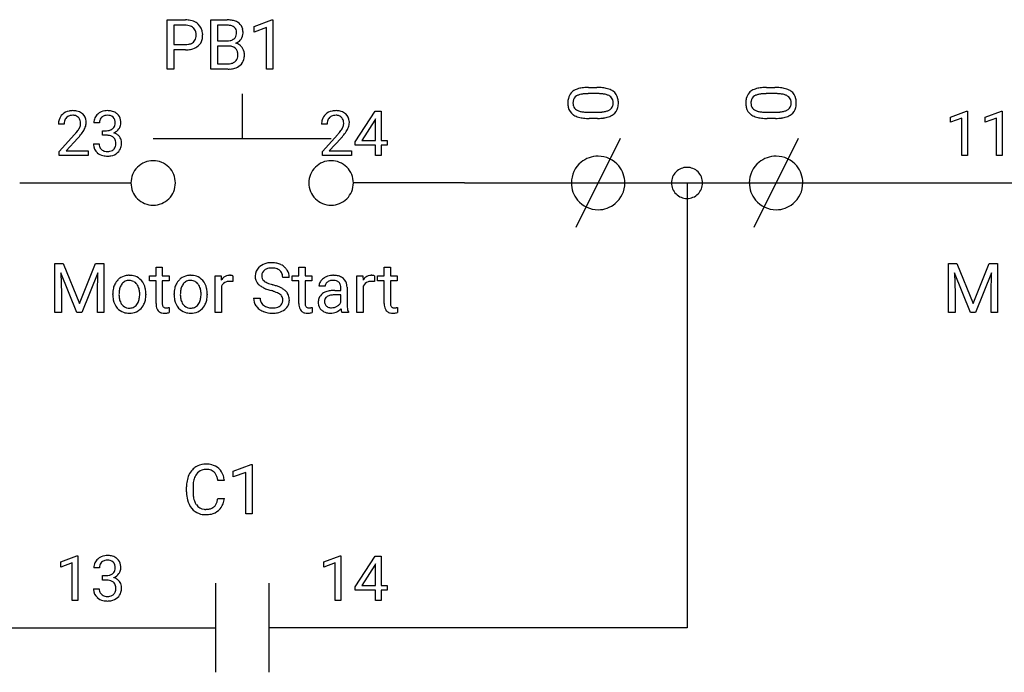
# Model space of a CAD drawing. Extents: x 8 to 133, y -6 to 40.
# Drawn here: x 41 to 70, y 12 to 32 of the extents above; entities that cross this region are included whole.
import ezdxf

# ---------------------------------------------------------------- set-up
doc = ezdxf.new("R2010")
doc.units = 0
for name, color, linetype in [('DEFAULT_255_1_388', 255, 'CONTINUOUS'), ('DEFAULT_255_1_542', 255, 'CONTINUOUS'), ('DEFAULT_255_2_778', 255, 'CONTINUOUS')]:
    doc.layers.add(name, color=color, linetype=linetype)

msp = doc.modelspace()

# ---------------------------------------------------------------- linework, layer by layer
at = {"layer": 'DEFAULT_255_1_388'}
for p, q in [((51.122, 28.048), (51.711, 28.96)), ((51.701, 28.695), (51.312, 28.086)), ((51.721, 28.731), (51.701, 28.695)), ((51.711, 28.96), (51.889, 28.96)), ((51.721, 28.086), (51.721, 28.731)), ((51.889, 28.96), (51.889, 28.086)), ((68.816, 28.786), (69.295, 28.966)), ((68.816, 28.635), (68.816, 28.786)), ((69.153, 28.758), (68.816, 28.635)), ((69.153, 27.644), (69.153, 28.758)), ((69.295, 28.966), (69.321, 28.966)), ((69.321, 28.966), (69.321, 27.644)), ((69.855, 28.786), (70.334, 28.966)), ((69.855, 28.635), (69.855, 28.786)), ((70.192, 28.758), (69.855, 28.635)), ((70.192, 27.644), (70.192, 28.758)), ((70.334, 28.966), (70.36, 28.966)), ((70.36, 28.966), (70.36, 27.644)), ((42.463, 28.572), (42.295, 28.572)), ((43.514, 28.615), (43.347, 28.615)), ((50.286, 28.572), (50.119, 28.572)), ((42.321, 27.764), (42.776, 28.27)), ((42.875, 28.163), (42.522, 27.781)), ((43.603, 28.247), (43.603, 28.383)), ((43.603, 28.383), (43.728, 28.383)), ((43.728, 28.247), (43.603, 28.247)), ((50.144, 27.764), (50.6, 28.27)), ((50.698, 28.163), (50.346, 27.781)), ((43.335, 27.991), (43.503, 27.991)), ((51.122, 27.95), (51.122, 28.048)), ((51.721, 27.95), (51.122, 27.95)), ((51.312, 28.086), (51.721, 28.086)), ((51.721, 27.644), (51.721, 27.95)), ((51.889, 28.086), (52.072, 28.086)), ((52.072, 27.95), (51.889, 27.95)), ((51.889, 27.95), (51.889, 27.644)), ((52.072, 28.086), (52.072, 27.95)), ((42.321, 27.644), (42.321, 27.764)), ((43.183, 27.644), (42.321, 27.644)), ((42.522, 27.781), (43.183, 27.781)), ((43.183, 27.781), (43.183, 27.644)), ((50.144, 27.644), (50.144, 27.764)), ((51.006, 27.644), (50.144, 27.644)), ((50.346, 27.781), (51.006, 27.781)), ((51.006, 27.781), (51.006, 27.644)), ((51.889, 27.644), (51.721, 27.644)), ((69.321, 27.644), (69.153, 27.644)), ((70.36, 27.644), (70.192, 27.644)), ((42.365, 15.557), (42.844, 15.737)), ((42.365, 15.405), (42.365, 15.557)), ((42.702, 15.529), (42.365, 15.405)), ((42.702, 14.415), (42.702, 15.529)), ((42.844, 15.737), (42.87, 15.737)), ((42.87, 15.737), (42.87, 14.415)), ((50.189, 15.557), (50.667, 15.737)), ((50.189, 15.405), (50.189, 15.557)), ((50.526, 15.529), (50.189, 15.405)), ((50.526, 14.415), (50.526, 15.529)), ((50.667, 15.737), (50.694, 15.737)), ((50.694, 15.737), (50.694, 14.415)), ((51.122, 14.819), (51.711, 15.731)), ((51.711, 15.731), (51.889, 15.731)), ((51.889, 15.731), (51.889, 14.857)), ((43.514, 15.386), (43.347, 15.386)), ((51.701, 15.466), (51.312, 14.857)), ((51.721, 15.502), (51.701, 15.466)), ((51.721, 14.857), (51.721, 15.502)), ((43.603, 15.018), (43.603, 15.154)), ((43.603, 15.154), (43.728, 15.154)), ((43.728, 15.018), (43.603, 15.018)), ((43.335, 14.762), (43.503, 14.762)), ((51.122, 14.721), (51.122, 14.819)), ((51.721, 14.721), (51.122, 14.721)), ((51.312, 14.857), (51.721, 14.857)), ((51.721, 14.415), (51.721, 14.721)), ((51.889, 14.857), (52.072, 14.857)), ((52.072, 14.721), (51.889, 14.721)), ((51.889, 14.721), (51.889, 14.415)), ((52.072, 14.857), (52.072, 14.721)), ((42.87, 14.415), (42.702, 14.415)), ((50.694, 14.415), (50.526, 14.415)), ((51.889, 14.415), (51.721, 14.415))]:
    msp.add_line(p, q, dxfattribs=at)
for centre, radius, start, end in [((42.753, 28.577), 0.458, 163.2878, 180.5582), ((42.663, 28.601), 0.364, 133.4541, 162.9471), ((42.683, 28.58), 0.394, 100.787, 133.4382), ((42.7, 28.608), 0.234, 136.1757, 166.3673), ((42.687, 28.619), 0.216, 129.7286, 135.7539), ((42.695, 28.605), 0.233, 102.1738, 129.2061), ((42.722, 28.406), 0.572, 89.6607, 101.3702), ((42.723, 28.489), 0.352, 89.5461, 102.5418), ((42.73, 28.413), 0.565, 78.2173, 90.4129), ((42.726, 28.549), 0.291, 82.1602, 90.1506), ((42.741, 28.632), 0.207, 43.4417, 83.1661), ((42.77, 28.595), 0.378, 55.9269, 78.4888), ((42.733, 28.623), 0.219, 16.1713, 43.5286), ((42.792, 28.634), 0.334, 47.9298, 55.4049), ((42.803, 28.645), 0.318, 4.3348, 48.056), ((43.696, 28.619), 0.349, 155.3484, 180.7484), ((43.691, 28.616), 0.345, 131.5745, 154.4799), ((43.726, 28.58), 0.396, 96.9874, 131.9691), ((43.722, 28.63), 0.206, 133.835, 173.5343), ((43.727, 28.623), 0.215, 103.293, 133.562), ((43.751, 28.44), 0.538, 89.8593, 97.7827), ((43.749, 28.533), 0.307, 89.5322, 103.5319), ((43.756, 28.411), 0.567, 78.3654, 90.4133), ((43.756, 28.502), 0.338, 76.1116, 90.7029), ((43.8, 28.658), 0.177, 13.9578, 77.6714), ((43.796, 28.597), 0.376, 56.623, 78.6387), ((43.648, 28.614), 0.334, 359.1804, 15.0452), ((43.821, 28.64), 0.328, 47.0255, 56.0856), ((43.823, 28.644), 0.323, 10.9208, 46.7779), ((43.669, 28.609), 0.48, 359.6364, 11.6088), ((50.577, 28.577), 0.458, 163.2878, 180.5582), ((50.487, 28.601), 0.364, 133.4541, 162.9471), ((50.507, 28.58), 0.394, 100.787, 133.4382), ((50.524, 28.608), 0.234, 136.1757, 166.3673), ((50.51, 28.619), 0.216, 129.7286, 135.7539), ((50.519, 28.605), 0.233, 102.1738, 129.2061), ((50.546, 28.406), 0.572, 89.6607, 101.3702), ((50.546, 28.489), 0.352, 89.5461, 102.5418), ((50.553, 28.413), 0.565, 78.2173, 90.4129), ((50.55, 28.549), 0.291, 82.1602, 90.1506), ((50.565, 28.632), 0.207, 43.4417, 83.1661), ((50.593, 28.595), 0.378, 55.9269, 78.4888), ((50.556, 28.623), 0.219, 16.1713, 43.5286), ((50.615, 28.634), 0.334, 47.9298, 55.4049), ((50.627, 28.645), 0.318, 4.3348, 48.056), ((42.813, 28.578), 0.351, 165.9091, 178.8685), ((42.911, 28.572), 0.448, 178.4391, 180.0084), ((42.294, 28.809), 0.715, 323.8963, 328.6419), ((42.524, 28.667), 0.444, 328.8295, 331.7891), ((42.637, 28.609), 0.318, 331.4255, 352.9366), ((42.676, 28.608), 0.278, 359.4863, 15.9343), ((42.652, 28.606), 0.302, 353.2258, 0.0166), ((42.423, 28.75), 0.721, 326.9133, 338.3508), ((42.728, 28.632), 0.394, 337.8914, 358.9968), ((42.68, 28.626), 0.442, 359.9252, 5.5972), ((43.803, 28.615), 0.289, 172.5097, 180.1361), ((43.752, 28.641), 0.255, 281.669, 301.2944), ((43.771, 28.606), 0.215, 301.7835, 311.7546), ((43.782, 28.595), 0.2, 311.7325, 354.2803), ((43.82, 28.63), 0.334, 292.9804, 325.2391), ((43.7, 28.609), 0.282, 353.0942, 0.1175), ((43.803, 28.642), 0.355, 325.2332, 332.8747), ((43.876, 28.607), 0.274, 332.355, 359.718), ((50.637, 28.578), 0.351, 165.9091, 178.8685), ((50.735, 28.572), 0.448, 178.4391, 180.0084), ((50.118, 28.809), 0.715, 323.8963, 328.6419), ((50.348, 28.667), 0.444, 328.8295, 331.7891), ((50.46, 28.609), 0.318, 331.4255, 352.9366), ((50.499, 28.608), 0.278, 359.4863, 15.9343), ((50.476, 28.606), 0.302, 353.2258, 0.0166), ((50.246, 28.75), 0.721, 326.9133, 338.3508), ((50.552, 28.632), 0.394, 337.8914, 358.9968), ((50.503, 28.626), 0.442, 359.9252, 5.5972), ((41.259, 29.612), 2.026, 318.5133, 320.7829), ((41.853, 29.128), 1.259, 320.7373, 323.9739), ((41.543, 29.393), 1.813, 317.2588, 319.9046), ((41.974, 29.038), 1.254, 319.6472, 327.096), ((43.725, 28.765), 0.382, 270.492, 281.8953), ((43.723, 27.734), 0.513, 84.0196, 89.3326), ((43.741, 27.887), 0.358, 71.9008, 84.3555), ((43.781, 28.007), 0.232, 49.5091, 72.1833), ((43.801, 28.035), 0.198, 12.9498, 48.7551), ((43.789, 28.69), 0.402, 292.5422, 293.6931), ((43.833, 27.964), 0.372, 57.6433, 72.8626), ((43.873, 28.028), 0.296, 36.7247, 57.4701), ((43.872, 28.03), 0.296, 8.0545, 36.3562), ((49.082, 29.612), 2.026, 318.5133, 320.7829), ((49.677, 29.128), 1.259, 320.7373, 323.9739), ((49.367, 29.393), 1.813, 317.2588, 319.9046), ((49.798, 29.038), 1.254, 319.6472, 327.096), ((43.781, 27.991), 0.445, 179.976, 183.2331), ((43.664, 27.976), 0.328, 181.8183, 229.6455), ((43.761, 27.989), 0.258, 179.4468, 196.2872), ((43.707, 27.974), 0.201, 196.5661, 227.7059), ((43.725, 27.994), 0.229, 227.7653, 257.8763), ((43.803, 27.963), 0.193, 300.3576, 314.5516), ((43.793, 27.97), 0.204, 315.0731, 345.0429), ((43.69, 28), 0.312, 344.5985, 357.9271), ((43.704, 28.01), 0.298, 359.5051, 13.4237), ((43.589, 28.007), 0.414, 357.4755, 0.0225), ((43.832, 27.979), 0.334, 311.6358, 343.7652), ((43.732, 28.007), 0.437, 343.9832, 0.5571), ((43.775, 28.012), 0.395, 359.8317, 8.5873), ((43.71, 28.029), 0.398, 229.4224, 256.8555), ((43.749, 28.185), 0.558, 256.6827, 270.4413), ((43.75, 28.1), 0.338, 257.4584, 270.4267), ((43.755, 28.133), 0.37, 269.5965, 280.8788), ((43.756, 28.189), 0.563, 269.7285, 280.3858), ((43.781, 28.004), 0.239, 280.6347, 299.8594), ((43.789, 28.027), 0.398, 279.783, 311.6256), ((43.696, 15.39), 0.349, 155.3484, 180.7484), ((43.691, 15.387), 0.345, 131.5745, 154.4799), ((43.726, 15.351), 0.396, 96.9874, 131.9691), ((43.722, 15.401), 0.206, 133.835, 173.5343), ((43.727, 15.394), 0.215, 103.293, 133.562), ((43.751, 15.211), 0.538, 89.8593, 97.7827), ((43.749, 15.304), 0.307, 89.5322, 103.5319), ((43.756, 15.182), 0.567, 78.3654, 90.4133), ((43.756, 15.273), 0.338, 76.1116, 90.7029), ((43.8, 15.429), 0.177, 13.9578, 77.6714), ((43.796, 15.368), 0.376, 56.623, 78.6387), ((43.821, 15.411), 0.328, 47.0255, 56.0856), ((43.823, 15.415), 0.323, 10.9208, 46.7779), ((43.803, 15.386), 0.289, 172.5097, 180.1361), ((43.782, 15.365), 0.2, 311.7325, 354.2803), ((43.648, 15.385), 0.334, 359.1804, 15.0452), ((43.7, 15.38), 0.282, 353.0942, 0.1175), ((43.803, 15.413), 0.355, 325.2332, 332.8747), ((43.876, 15.378), 0.274, 332.355, 359.718), ((43.669, 15.38), 0.48, 359.6364, 11.6088), ((43.725, 15.536), 0.382, 270.492, 281.8953), ((43.723, 14.505), 0.513, 84.0196, 89.3326), ((43.741, 14.658), 0.358, 71.9008, 84.3555), ((43.752, 15.412), 0.255, 281.669, 301.2944), ((43.781, 14.778), 0.232, 49.5091, 72.1833), ((43.771, 15.377), 0.215, 301.7835, 311.7546), ((43.801, 14.806), 0.198, 12.9498, 48.7551), ((43.789, 15.461), 0.402, 292.5422, 293.6931), ((43.833, 14.735), 0.372, 57.6433, 72.8626), ((43.82, 15.401), 0.334, 292.9804, 325.2391), ((43.873, 14.799), 0.296, 36.7247, 57.4701), ((43.872, 14.801), 0.296, 8.0545, 36.3562), ((43.781, 14.762), 0.445, 179.976, 183.2331), ((43.664, 14.747), 0.328, 181.8183, 229.6455), ((43.761, 14.76), 0.258, 179.4468, 196.2872), ((43.707, 14.745), 0.201, 196.5661, 227.7059), ((43.793, 14.741), 0.204, 315.0731, 345.0429), ((43.69, 14.771), 0.312, 344.5985, 357.9271), ((43.704, 14.781), 0.298, 359.5051, 13.4237), ((43.589, 14.778), 0.414, 357.4755, 0.0225), ((43.832, 14.75), 0.334, 311.6358, 343.7652), ((43.732, 14.778), 0.437, 343.9832, 0.5571), ((43.775, 14.783), 0.395, 359.8317, 8.5873), ((43.71, 14.8), 0.398, 229.4224, 256.8555), ((43.725, 14.765), 0.229, 227.7653, 257.8763), ((43.749, 14.955), 0.558, 256.6827, 270.4413), ((43.75, 14.871), 0.338, 257.4584, 270.4267), ((43.755, 14.904), 0.37, 269.5965, 280.8788), ((43.756, 14.96), 0.563, 269.7285, 280.3858), ((43.781, 14.775), 0.239, 280.6347, 299.8594), ((43.789, 14.798), 0.398, 279.783, 311.6256), ((43.803, 14.734), 0.193, 300.3576, 314.5516)]:
    msp.add_arc(centre, radius, start, end, dxfattribs=at)
at = {"layer": 'DEFAULT_255_1_542'}
for p, q in [((45.532, 30.214), (45.532, 31.676)), ((45.532, 31.676), (46.071, 31.676)), ((46.829, 30.214), (46.829, 31.676)), ((46.829, 31.676), (47.307, 31.676)), ((48.11, 31.483), (48.643, 31.683)), ((48.643, 31.683), (48.672, 31.683)), ((48.672, 31.683), (48.672, 30.214)), ((45.725, 31.517), (45.725, 30.944)), ((46.082, 31.517), (45.725, 31.517)), ((47.022, 31.517), (47.022, 31.053)), ((47.307, 31.517), (47.022, 31.517)), ((48.11, 31.315), (48.11, 31.483)), ((48.485, 31.452), (48.11, 31.315)), ((48.485, 30.214), (48.485, 31.452)), ((47.022, 31.053), (47.313, 31.053)), ((45.725, 30.944), (46.071, 30.944)), ((46.069, 30.787), (45.725, 30.787)), ((45.725, 30.787), (45.725, 30.214)), ((47.343, 30.898), (47.022, 30.898)), ((47.022, 30.898), (47.022, 30.372)), ((47.344, 30.898), (47.343, 30.898)), ((45.725, 30.214), (45.532, 30.214)), ((47.336, 30.214), (46.829, 30.214)), ((47.022, 30.372), (47.34, 30.372)), ((48.672, 30.214), (48.485, 30.214)), ((58.059, 29.669), (58.3, 29.669)), ((63.351, 29.669), (63.592, 29.669)), ((58.351, 29.484), (58.046, 29.484)), ((63.642, 29.484), (63.338, 29.484)), ((58.032, 28.932), (58.33, 28.932)), ((58.326, 28.747), (58.078, 28.747)), ((63.324, 28.932), (63.621, 28.932)), ((63.617, 28.747), (63.369, 28.747)), ((42.191, 24.437), (42.44, 24.437)), ((42.191, 22.975), (42.191, 24.437)), ((42.44, 24.437), (42.918, 23.244)), ((42.918, 23.244), (43.396, 24.437)), ((43.396, 24.437), (43.646, 24.437)), ((43.646, 24.437), (43.646, 22.975)), ((45.196, 24.325), (45.382, 24.325)), ((45.196, 24.062), (45.196, 24.325)), ((45.382, 24.325), (45.382, 24.062)), ((49.445, 24.325), (49.631, 24.325)), ((49.445, 24.062), (49.445, 24.325)), ((49.631, 24.325), (49.631, 24.062)), ((51.981, 24.325), (52.167, 24.325)), ((51.981, 24.062), (51.981, 24.325)), ((52.167, 24.325), (52.167, 24.062)), ((68.763, 24.437), (69.012, 24.437)), ((68.763, 22.975), (68.763, 24.437)), ((69.012, 24.437), (69.49, 23.244)), ((69.49, 23.244), (69.968, 24.437)), ((69.968, 24.437), (70.218, 24.437)), ((70.218, 24.437), (70.218, 22.975)), ((42.844, 22.975), (42.365, 24.156)), ((42.365, 24.156), (42.384, 23.545)), ((43.471, 24.159), (42.992, 22.975)), ((43.453, 23.545), (43.471, 24.159)), ((44.998, 23.918), (44.998, 24.062)), ((44.998, 24.062), (45.196, 24.062)), ((45.382, 24.062), (45.585, 24.062)), ((45.585, 24.062), (45.585, 23.918)), ((46.954, 22.975), (46.954, 24.062)), ((46.954, 24.062), (47.135, 24.062)), ((47.135, 24.062), (47.138, 23.936)), ((47.479, 24.068), (47.479, 23.895)), ((49.158, 24.014), (48.964, 24.014)), ((49.247, 23.918), (49.247, 24.062)), ((49.247, 24.062), (49.445, 24.062)), ((49.631, 24.062), (49.833, 24.062)), ((49.833, 24.062), (49.833, 23.918)), ((51.169, 22.975), (51.169, 24.062)), ((51.169, 24.062), (51.349, 24.062)), ((51.349, 24.062), (51.352, 23.936)), ((51.694, 24.068), (51.694, 23.895)), ((51.783, 23.918), (51.783, 24.062)), ((51.783, 24.062), (51.981, 24.062)), ((52.167, 24.062), (52.369, 24.062)), ((52.369, 24.062), (52.369, 23.918)), ((69.416, 22.975), (68.937, 24.156)), ((68.937, 24.156), (68.956, 23.545)), ((70.043, 24.159), (69.564, 22.975)), ((70.025, 23.545), (70.043, 24.159)), ((45.196, 23.918), (44.998, 23.918)), ((45.196, 23.244), (45.196, 23.918)), ((45.585, 23.918), (45.382, 23.918)), ((45.382, 23.918), (45.382, 23.244)), ((47.14, 23.746), (47.14, 22.975)), ((49.445, 23.918), (49.247, 23.918)), ((49.445, 23.244), (49.445, 23.918)), ((49.833, 23.918), (49.631, 23.918)), ((49.631, 23.918), (49.631, 23.244)), ((50.228, 23.76), (50.041, 23.76)), ((50.692, 23.634), (50.692, 23.719)), ((50.878, 23.729), (50.878, 23.229)), ((51.354, 23.746), (51.354, 22.975)), ((51.981, 23.918), (51.783, 23.918)), ((51.981, 23.244), (51.981, 23.918)), ((52.369, 23.918), (52.167, 23.918)), ((52.167, 23.918), (52.167, 23.244)), ((42.384, 23.545), (42.384, 22.975)), ((43.453, 22.975), (43.453, 23.545)), ((43.908, 23.515), (43.908, 23.528)), ((44.897, 23.519), (44.897, 23.506)), ((45.732, 23.515), (45.732, 23.528)), ((46.721, 23.519), (46.721, 23.506)), ((50.511, 23.634), (50.692, 23.634)), ((50.692, 23.502), (50.546, 23.502)), ((50.692, 23.279), (50.692, 23.502)), ((68.956, 23.545), (68.956, 22.975)), ((70.025, 22.975), (70.025, 23.545)), ((48.099, 23.399), (48.292, 23.399)), ((42.384, 22.975), (42.191, 22.975)), ((42.992, 22.975), (42.844, 22.975)), ((43.646, 22.975), (43.453, 22.975)), ((45.59, 23.126), (45.59, 22.975)), ((47.14, 22.975), (46.954, 22.975)), ((49.838, 23.126), (49.838, 22.975)), ((50.916, 22.975), (50.721, 22.975)), ((50.916, 22.991), (50.916, 22.975)), ((51.354, 22.975), (51.169, 22.975)), ((52.374, 23.126), (52.374, 22.975)), ((68.956, 22.975), (68.763, 22.975)), ((69.564, 22.975), (69.416, 22.975)), ((70.218, 22.975), (70.025, 22.975)), ((47.492, 18.254), (48.024, 18.454)), ((48.024, 18.454), (48.053, 18.454)), ((48.053, 18.454), (48.053, 16.985)), ((47.492, 18.085), (47.492, 18.254)), ((47.866, 18.223), (47.492, 18.085)), ((47.866, 16.985), (47.866, 18.223)), ((47.228, 17.977), (47.034, 17.977)), ((46.102, 17.648), (46.102, 17.788)), ((46.296, 17.783), (46.296, 17.642)), ((47.034, 17.449), (47.228, 17.449)), ((48.053, 16.985), (47.866, 16.985))]:
    msp.add_line(p, q, dxfattribs=at)
for centre, radius, start, end in [((46.077, 30.919), 0.757, 78.8379, 90.3983), ((46.129, 31.171), 0.5, 58.9633, 79.0811), ((47.312, 30.755), 0.921, 82.1255, 90.2932), ((47.361, 31.095), 0.578, 69.9044, 82.2858), ((47.432, 31.288), 0.372, 51.1839, 70.0182), ((46.071, 30.991), 0.526, 87.8548, 88.8027), ((46.079, 31.098), 0.42, 75.2765, 88.2914), ((46.115, 31.23), 0.282, 46.8626, 75.6679), ((46.134, 31.252), 0.254, 15.7442, 46.6202), ((46.166, 31.241), 0.42, 48.0198, 58.4471), ((46.177, 31.252), 0.405, 3.3375, 48.1766), ((47.308, 30.964), 0.553, 89.8967, 90.0345), ((47.31, 30.922), 0.596, 82.6985, 90.1729), ((47.34, 31.148), 0.367, 71.6862, 82.8458), ((47.387, 31.286), 0.221, 52.8286, 71.9849), ((47.422, 31.335), 0.162, 31.8854, 52.1412), ((47.386, 31.315), 0.203, 10.9182, 31.3229), ((47.266, 31.29), 0.325, 359.5557, 11.2096), ((47.464, 31.334), 0.316, 12.1018, 50.4213), ((47.291, 31.291), 0.494, 359.5253, 12.8212), ((46.152, 31.192), 0.235, 311.7854, 347.286), ((46.056, 31.23), 0.335, 359.4673, 15.5932), ((46.029, 31.224), 0.362, 346.6894, 0.1058), ((45.939, 31.227), 0.451, 359.6263, 0.0005), ((46.209, 31.18), 0.369, 310.8833, 346.5425), ((46.039, 31.224), 0.544, 346.1879, 0.5061), ((46.024, 31.23), 0.56, 359.9478, 4.6828), ((47.316, 31.463), 0.411, 269.6064, 281.4533), ((47.344, 31.332), 0.276, 281.2044, 302.5146), ((47.361, 31.301), 0.241, 303.021, 309.8377), ((47.384, 31.275), 0.207, 309.5229, 356.9509), ((47.301, 31.287), 0.29, 355.4697, 0.0504), ((47.436, 31.322), 0.363, 298.6825, 323.2758), ((47.488, 31.282), 0.297, 323.4908, 0.8817), ((46.071, 31.732), 0.946, 269.8968, 275.0191), ((46.075, 31.473), 0.528, 269.6595, 279.415), ((46.099, 31.456), 0.668, 274.685, 287.0246), ((46.107, 31.286), 0.339, 279.2051, 294.9901), ((46.143, 31.205), 0.251, 295.2887, 311.2911), ((46.17, 31.233), 0.434, 286.6927, 310.2287), ((47.349, 30.446), 0.452, 76.5635, 90.698), ((47.414, 30.678), 0.211, 17.6685, 78.9941), ((47.391, 31.397), 0.451, 293.1996, 299.1398), ((47.475, 30.637), 0.359, 54.001, 74.9169), ((47.284, 30.64), 0.347, 359.0457, 17.2297), ((47.489, 30.661), 0.33, 36.3577, 53.5294), ((47.474, 30.65), 0.35, 4.8189, 36.3091), ((47.399, 30.612), 0.229, 311.9917, 351.7143), ((47.297, 30.633), 0.333, 350.7339, 0.2224), ((47.46, 30.598), 0.36, 311.1786, 344.6887), ((47.336, 30.631), 0.489, 344.748, 0.5374), ((47.376, 30.636), 0.448, 359.9368, 5.5202), ((47.338, 31.085), 0.87, 269.9238, 274.4459), ((47.343, 30.792), 0.42, 269.6056, 281.3739), ((47.36, 30.849), 0.634, 274.1043, 286.407), ((47.372, 30.656), 0.281, 281.1054, 302.5133), ((47.39, 30.623), 0.243, 303.0365, 311.8822), ((47.423, 30.643), 0.419, 286.0417, 310.8442), ((57.874, 29.163), 0.482, 108.2931, 125.677), ((57.983, 28.846), 0.818, 98.0247, 108.5606), ((58.06, 28.325), 1.344, 91.1274, 98.1719), ((58.076, 27.919), 1.751, 90.5431, 91.3861), ((58.307, 28.139), 1.531, 83.8442, 90.2287), ((58.371, 28.718), 0.947, 74.4936, 83.9764), ((58.478, 29.093), 0.558, 59.2803, 74.7472), ((58.546, 29.217), 0.417, 54.9356, 58.6157), ((63.166, 29.163), 0.482, 108.2931, 125.677), ((63.275, 28.846), 0.818, 98.0247, 108.5606), ((63.352, 28.325), 1.344, 91.1274, 98.1719), ((63.368, 27.919), 1.751, 90.5431, 91.3861), ((63.598, 28.139), 1.531, 83.8442, 90.2287), ((63.663, 28.718), 0.947, 74.4936, 83.9764), ((63.769, 29.093), 0.558, 59.2803, 74.7472), ((63.837, 29.217), 0.417, 54.9356, 58.6157), ((58.023, 29.213), 0.58, 167.0438, 180.5083), ((57.817, 29.263), 0.369, 138.2778, 167.4995), ((57.801, 29.272), 0.351, 126.3141, 137.6309), ((57.813, 29.231), 0.217, 120.7408, 172.4657), ((57.856, 29.166), 0.295, 114.287, 121.3943), ((57.918, 29.019), 0.454, 102.0807, 113.8174), ((57.995, 28.675), 0.807, 94.8365, 102.2905), ((58.042, 28.148), 1.335, 89.8093, 94.9406), ((58.332, 28.001), 1.483, 87.5873, 89.2679), ((58.353, 28.405), 1.078, 81.8071, 87.7958), ((58.417, 28.839), 0.64, 73.0501, 81.939), ((58.501, 29.11), 0.355, 58.6635, 73.3326), ((58.576, 29.23), 0.214, 17.7957, 59.0808), ((58.513, 29.213), 0.279, 359.3312, 17.2179), ((58.579, 29.264), 0.36, 10.5802, 54.9173), ((58.37, 29.214), 0.574, 359.5978, 11.6732), ((63.314, 29.213), 0.58, 167.0438, 180.5083), ((63.109, 29.263), 0.369, 138.2778, 167.4995), ((63.093, 29.272), 0.351, 126.3141, 137.6309), ((63.105, 29.231), 0.217, 120.7408, 172.4657), ((63.148, 29.166), 0.295, 114.287, 121.3943), ((63.21, 29.019), 0.454, 102.0807, 113.8174), ((63.287, 28.675), 0.807, 94.8365, 102.2905), ((63.334, 28.148), 1.335, 89.8093, 94.9406), ((63.623, 28.001), 1.483, 87.5873, 89.2679), ((63.644, 28.405), 1.078, 81.8071, 87.7958), ((63.708, 28.839), 0.64, 73.0501, 81.939), ((63.793, 29.11), 0.355, 58.6635, 73.3326), ((63.867, 29.23), 0.214, 17.7957, 59.0808), ((63.805, 29.213), 0.279, 359.3312, 17.2179), ((63.87, 29.264), 0.36, 10.5802, 54.9173), ((63.661, 29.214), 0.574, 359.5978, 11.6732), ((58.018, 29.203), 0.576, 179.5282, 192.582), ((57.806, 29.15), 0.358, 191.6441, 234.5142), ((57.924, 29.209), 0.329, 171.1061, 180.2187), ((57.891, 29.204), 0.297, 179.3805, 195.6765), ((57.808, 29.181), 0.21, 195.798, 239.7388), ((57.888, 29.314), 0.366, 239.421, 253.6284), ((58.46, 29.397), 0.453, 282.7898, 295.251), ((58.519, 29.266), 0.31, 295.8001, 301.2547), ((58.562, 29.201), 0.232, 300.379, 328.401), ((58.556, 29.199), 0.235, 329.6522, 355.9794), ((58.578, 29.154), 0.359, 305.8618, 347.2788), ((58.472, 29.209), 0.32, 355.1319, 0.0608), ((58.385, 29.205), 0.559, 346.6228, 0.5106), ((63.309, 29.203), 0.576, 179.5282, 192.582), ((63.098, 29.15), 0.358, 191.6441, 234.5142), ((63.215, 29.209), 0.329, 171.1061, 180.2187), ((63.183, 29.204), 0.297, 179.3805, 195.6765), ((63.1, 29.181), 0.21, 195.798, 239.7388), ((63.18, 29.314), 0.366, 239.421, 253.6284), ((63.752, 29.397), 0.453, 282.7898, 295.251), ((63.81, 29.266), 0.31, 295.8001, 301.2547), ((63.854, 29.201), 0.232, 300.379, 328.401), ((63.848, 29.199), 0.235, 329.6522, 355.9794), ((63.87, 29.154), 0.359, 305.8618, 347.2788), ((63.764, 29.209), 0.32, 355.1319, 0.0608), ((63.676, 29.205), 0.559, 346.6228, 0.5106), ((57.837, 29.193), 0.411, 234.5897, 238.1162), ((57.903, 29.312), 0.546, 238.7921, 254.5684), ((58.008, 29.676), 0.925, 254.306, 263.9001), ((57.968, 29.576), 0.639, 253.3762, 262.1412), ((58.027, 29.988), 1.056, 262.0259, 268.0704), ((58.072, 30.24), 1.494, 263.7676, 270.2315), ((58.045, 30.368), 1.435, 267.8634, 269.5041), ((58.303, 30.449), 1.703, 270.7461, 271.1493), ((58.334, 30.233), 1.301, 269.7996, 275.2461), ((58.317, 30.087), 1.341, 270.8977, 278.0057), ((58.382, 29.728), 0.793, 275.1414, 283.008), ((58.388, 29.593), 0.841, 277.8817, 288.2347), ((58.493, 29.282), 0.513, 287.9695, 305.2623), ((63.128, 29.193), 0.411, 234.5897, 238.1162), ((63.194, 29.312), 0.546, 238.7921, 254.5684), ((63.299, 29.676), 0.925, 254.306, 263.9001), ((63.259, 29.576), 0.639, 253.3762, 262.1412), ((63.318, 29.988), 1.056, 262.0259, 268.0704), ((63.363, 30.24), 1.494, 263.7676, 270.2315), ((63.336, 30.368), 1.435, 267.8634, 269.5041), ((63.595, 30.449), 1.703, 270.7461, 271.1493), ((63.626, 30.233), 1.301, 269.7996, 275.2461), ((63.608, 30.087), 1.341, 270.8977, 278.0057), ((63.674, 29.728), 0.793, 275.1414, 283.008), ((63.68, 29.593), 0.841, 277.8817, 288.2347), ((63.784, 29.282), 0.513, 287.9695, 305.2623), ((48.494, 24.065), 0.349, 132.4835, 181.0242), ((48.569, 23.995), 0.452, 129.2532, 133.4244), ((48.587, 23.967), 0.484, 101.9878, 128.8742), ((48.637, 23.752), 0.705, 89.5905, 102.317), ((48.646, 23.792), 0.665, 77.236, 90.3249), ((48.671, 23.913), 0.542, 63.838, 77.0807), ((48.706, 23.977), 0.468, 45.9862, 64.1609), ((48.739, 24.015), 0.419, 32.2748, 45.6545), ((44.381, 23.632), 0.447, 121.7044, 134.777), ((44.389, 23.616), 0.465, 93.4003, 121.5398), ((44.401, 23.513), 0.569, 89.9703, 93.9767), ((44.407, 23.561), 0.52, 71.3323, 90.6163), ((44.427, 23.637), 0.442, 41.1814, 70.7072), ((46.205, 23.632), 0.447, 121.7044, 134.777), ((46.213, 23.616), 0.465, 93.4003, 121.5398), ((46.225, 23.513), 0.569, 89.9703, 93.9767), ((46.231, 23.561), 0.52, 71.3323, 90.6163), ((46.251, 23.637), 0.442, 41.1814, 70.7072), ((47.419, 23.765), 0.329, 127.8167, 148.6301), ((47.387, 23.797), 0.284, 91.3332, 126.7874), ((47.397, 23.708), 0.374, 89.9866, 92.4703), ((47.398, 23.742), 0.339, 85.3586, 90.1625), ((47.408, 23.868), 0.214, 78.4032, 85.4586), ((47.427, 23.954), 0.125, 67.7851, 78.573), ((47.44, 23.989), 0.0877, 63.4801, 67.3098), ((48.495, 24.056), 0.351, 179.5062, 199.8695), ((48.629, 24.062), 0.289, 175.1783, 180.0581), ((48.524, 24.06), 0.184, 179.6141, 228.1247), ((48.544, 24.075), 0.204, 127.7288, 176.7105), ((48.574, 24.038), 0.252, 114.0398, 127.9852), ((48.608, 23.957), 0.339, 99.0698, 113.7658), ((48.639, 23.776), 0.522, 89.6697, 99.2312), ((48.642, 23.727), 0.572, 86.2638, 90.0533), ((48.655, 23.878), 0.42, 73.789, 86.6655), ((48.697, 24.015), 0.277, 48.5928, 74.1241), ((48.717, 24.041), 0.244, 14.978, 48.2006), ((48.629, 24.017), 0.335, 359.4696, 14.983), ((48.747, 24.017), 0.411, 359.6507, 32.613), ((50.394, 23.69), 0.372, 120.8282, 142.4135), ((50.446, 23.609), 0.469, 113.9639, 121.1874), ((50.463, 23.567), 0.514, 93.3785, 113.8197), ((50.473, 23.472), 0.61, 89.9743, 93.7494), ((50.477, 23.476), 0.605, 79.1328, 90.3872), ((50.518, 23.679), 0.398, 60.1435, 79.3655), ((50.55, 23.741), 0.329, 48.6193, 59.6468), ((51.634, 23.765), 0.329, 127.8167, 148.6301), ((51.602, 23.797), 0.284, 91.3332, 126.7874), ((51.611, 23.708), 0.374, 89.9866, 92.4703), ((51.612, 23.742), 0.339, 85.3586, 90.1625), ((51.623, 23.868), 0.214, 78.4032, 85.4586), ((51.641, 23.954), 0.125, 67.7851, 78.573), ((51.655, 23.989), 0.0877, 63.4801, 67.3098), ((44.499, 23.557), 0.588, 153.8609, 166.0968), ((44.415, 23.601), 0.493, 135.1317, 154.2536), ((44.469, 23.601), 0.363, 143.0176, 163.2343), ((44.454, 23.608), 0.346, 141.4617, 142.3823), ((44.401, 23.655), 0.276, 115.7998, 142.2899), ((44.397, 23.651), 0.278, 89.1922, 114.7099), ((44.401, 23.577), 0.352, 88.8949, 90.0009), ((44.406, 23.65), 0.279, 63.3366, 89.7195), ((44.401, 23.65), 0.281, 36.5918, 62.2442), ((44.339, 23.598), 0.362, 31.3011, 37.3957), ((44.289, 23.572), 0.418, 10.999, 30.8318), ((44.367, 23.583), 0.523, 12.1972, 41.3445), ((46.323, 23.557), 0.588, 153.8609, 166.0968), ((46.24, 23.601), 0.493, 135.1317, 154.2536), ((46.293, 23.601), 0.363, 143.0176, 163.2343), ((46.278, 23.608), 0.346, 141.4617, 142.3823), ((46.225, 23.655), 0.276, 115.7998, 142.2899), ((46.221, 23.651), 0.278, 89.1922, 114.7099), ((46.225, 23.577), 0.352, 88.8949, 90.0009), ((46.231, 23.65), 0.279, 63.3366, 89.7195), ((46.225, 23.65), 0.281, 36.5918, 62.2442), ((46.163, 23.598), 0.362, 31.3011, 37.3957), ((46.113, 23.572), 0.418, 10.999, 30.8318), ((46.191, 23.583), 0.523, 12.1972, 41.3445), ((47.445, 23.619), 0.331, 155.6595, 157.2541), ((47.358, 23.667), 0.232, 107.1346, 157.6458), ((47.384, 23.574), 0.328, 89.2757, 106.6212), ((47.388, 23.266), 0.635, 86.804, 90.0431), ((47.396, 23.388), 0.514, 80.6752, 86.8936), ((48.486, 24.057), 0.343, 200.6782, 228.1764), ((48.547, 24.117), 0.428, 227.4074, 229.987), ((48.645, 24.242), 0.586, 230.4985, 241.8086), ((48.836, 24.592), 0.985, 241.6338, 249.0066), ((48.579, 24.112), 0.259, 226.579, 230.8786), ((48.638, 24.19), 0.357, 231.4636, 241.9263), ((48.787, 24.465), 0.67, 241.7177, 248.326), ((48.96, 24.894), 1.133, 248.2002, 252.4531), ((49.111, 25.36), 1.622, 252.3394, 254.3467), ((48.168, 21.987), 1.88, 71.0196, 74.4087), ((48.38, 22.599), 1.232, 66.1845, 71.0866), ((48.575, 23.037), 0.753, 59.3535, 66.2693), ((50.279, 23.759), 0.238, 151.6375, 179.6795), ((50.354, 23.722), 0.322, 142.4986, 152.1329), ((50.363, 23.761), 0.135, 141.3332, 180.3476), ((50.411, 23.724), 0.195, 126.1732, 141.5007), ((50.441, 23.686), 0.244, 103.4482, 126.5405), ((50.46, 23.606), 0.326, 89.5856, 103.459), ((50.463, 23.533), 0.399, 85.3349, 90.0858), ((50.474, 23.647), 0.285, 72.6115, 85.7231), ((50.505, 23.742), 0.185, 45.8096, 73.0033), ((50.5, 23.74), 0.189, 14.2187, 45.2025), ((50.429, 23.722), 0.263, 359.5039, 14.3183), ((50.556, 23.749), 0.319, 9.035, 48.4844), ((50.421, 23.72), 0.456, 1.2095, 10.0229), ((51.659, 23.619), 0.331, 155.6595, 157.2541), ((51.573, 23.667), 0.232, 107.1346, 157.6458), ((51.598, 23.574), 0.328, 89.2757, 106.6212), ((51.603, 23.266), 0.635, 86.804, 90.0431), ((51.61, 23.388), 0.514, 80.6752, 86.8936), ((44.606, 23.533), 0.698, 166.3005, 180.3318), ((44.675, 23.51), 0.767, 179.6101, 192.0694), ((44.935, 23.509), 0.84, 174.1226, 180.1565), ((44.728, 23.502), 0.633, 179.6362, 190.6163), ((44.666, 23.539), 0.57, 162.9447, 174.3735), ((44.127, 23.501), 0.583, 343.575, 355.008), ((44.097, 23.533), 0.614, 359.6234, 11.2018), ((43.876, 23.527), 0.835, 354.7285, 0.1208), ((44.127, 23.525), 0.771, 359.5704, 12.5802), ((44.186, 23.502), 0.711, 347.0198, 0.3189), ((46.431, 23.533), 0.698, 166.3005, 180.3318), ((46.499, 23.51), 0.767, 179.6101, 192.0694), ((46.759, 23.509), 0.84, 174.1226, 180.1565), ((46.552, 23.502), 0.633, 179.6362, 190.6163), ((46.491, 23.539), 0.57, 162.9447, 174.3735), ((45.951, 23.501), 0.583, 343.575, 355.008), ((45.922, 23.533), 0.614, 359.6234, 11.2018), ((45.701, 23.527), 0.835, 354.7285, 0.1208), ((45.951, 23.525), 0.771, 359.5704, 12.5802), ((46.01, 23.502), 0.711, 347.0198, 0.3189), ((49.046, 25.133), 1.565, 248.9199, 254.144), ((48.064, 21.7), 2.005, 71.7181, 73.9258), ((48.288, 22.373), 1.296, 68.0063, 71.8054), ((48.503, 22.902), 0.725, 62.2512, 68.1223), ((48.676, 23.227), 0.356, 52.7386, 62.4976), ((48.779, 23.363), 0.186, 16.4722, 52.6261), ((48.686, 23.224), 0.535, 49.1021, 59.3294), ((48.788, 23.341), 0.38, 32.7923, 49.2503), ((48.828, 23.369), 0.331, 31.1173, 32.3976), ((48.817, 23.365), 0.342, 8.1116, 30.7959), ((50.32, 23.295), 0.299, 125.0525, 160.2033), ((50.403, 23.182), 0.439, 106.2671, 125.43), ((50.403, 23.266), 0.217, 109.0087, 135.3266), ((50.474, 22.948), 0.684, 95.4858, 106.5349), ((50.486, 23.044), 0.455, 96.9937, 109.7783), ((50.509, 22.636), 0.998, 89.8518, 95.7223), ((50.541, 22.631), 0.872, 89.643, 97.2869), ((44.439, 23.456), 0.525, 191.6264, 221.3526), ((44.523, 23.462), 0.424, 190.4136, 208.7168), ((44.459, 23.431), 0.353, 209.1865, 217.423), ((44.393, 23.372), 0.265, 216.1156, 265.2576), ((44.411, 23.374), 0.268, 292.927, 323.1777), ((44.36, 23.419), 0.335, 322.2572, 323.0937), ((44.325, 23.441), 0.376, 323.6942, 343.8494), ((44.411, 23.422), 0.47, 310.4228, 334.8046), ((44.305, 23.477), 0.589, 334.3504, 346.8461), ((45.733, 23.243), 0.537, 179.8992, 184.968), ((45.578, 23.228), 0.381, 184.6407, 196.8266), ((45.633, 23.243), 0.251, 179.7023, 187.9183), ((45.54, 23.23), 0.157, 187.7541, 200.2452), ((45.487, 23.21), 0.101, 200.1309, 219.1739), ((45.47, 23.198), 0.0802, 220.444, 249.6166), ((46.263, 23.456), 0.525, 191.6264, 221.3526), ((46.347, 23.462), 0.424, 190.4136, 208.7168), ((46.283, 23.431), 0.353, 209.1865, 217.423), ((46.217, 23.372), 0.265, 216.1156, 265.2576), ((46.235, 23.374), 0.268, 292.927, 323.1777), ((46.184, 23.419), 0.335, 322.2572, 323.0937), ((46.149, 23.441), 0.376, 323.6942, 343.8494), ((46.235, 23.422), 0.47, 310.4228, 334.8046), ((46.13, 23.477), 0.589, 334.3504, 346.8461), ((48.484, 23.394), 0.386, 179.2419, 215.2649), ((48.519, 23.419), 0.428, 215.3404, 233.0842), ((48.58, 23.396), 0.288, 179.3354, 199.1046), ((48.539, 23.385), 0.245, 199.8831, 232.7063), ((48.598, 23.459), 0.34, 232.3737, 255.5136), ((48.641, 23.615), 0.501, 255.2449, 267.5319), ((48.687, 23.497), 0.382, 278.0227, 290.6256), ((48.73, 23.381), 0.258, 290.6617, 307.0372), ((48.768, 23.335), 0.198, 306.3944, 355.3031), ((48.722, 23.347), 0.245, 359.4179, 16.1972), ((48.704, 23.344), 0.263, 354.3656, 0.0709), ((48.816, 23.339), 0.345, 307.5917, 336.4315), ((48.794, 23.342), 0.367, 337.4733, 0.7537), ((48.716, 23.348), 0.445, 359.8387, 8.471), ((49.982, 23.243), 0.537, 179.8992, 184.968), ((49.826, 23.228), 0.381, 184.6407, 196.8266), ((49.882, 23.243), 0.251, 179.7023, 187.9183), ((49.788, 23.23), 0.157, 187.7541, 200.2452), ((49.736, 23.21), 0.101, 200.1309, 219.1739), ((49.719, 23.198), 0.0802, 220.444, 249.6166), ((50.375, 23.281), 0.356, 161.0343, 180.6821), ((50.385, 23.276), 0.366, 179.9843, 182.7687), ((50.311, 23.268), 0.292, 181.8954, 229.5703), ((50.368, 23.309), 0.164, 137.4539, 182.1084), ((50.415, 23.301), 0.21, 179.4395, 195.72), ((50.364, 23.286), 0.157, 195.8685, 230.1571), ((50.394, 23.323), 0.204, 230.1531, 259.7488), ((50.413, 23.443), 0.326, 270.0068, 300.5034), ((50.428, 23.427), 0.305, 299.548, 315.6099), ((50.464, 23.39), 0.253, 315.8682, 334.0593), ((51.832, 23.226), 0.954, 179.8158, 185.3205), ((51.495, 23.194), 0.616, 185.2473, 192.7954), ((52.518, 23.243), 0.537, 179.8992, 184.968), ((52.362, 23.228), 0.381, 184.6407, 196.8266), ((52.418, 23.243), 0.251, 179.7023, 187.9183), ((52.324, 23.23), 0.157, 187.7541, 200.2452), ((52.272, 23.21), 0.101, 200.1309, 219.1739), ((52.255, 23.198), 0.0802, 220.444, 249.6166), ((44.378, 23.4), 0.443, 221.1635, 250.6295), ((44.398, 23.472), 0.517, 251.2685, 270.6108), ((44.403, 23.444), 0.337, 264.5888, 270.0603), ((44.407, 23.397), 0.29, 269.2532, 291.8794), ((44.404, 23.533), 0.578, 269.9546, 274.8589), ((44.417, 23.423), 0.467, 274.3079, 301.6554), ((44.421, 23.414), 0.457, 301.8484, 310.0977), ((45.451, 23.188), 0.248, 196.5082, 219.432), ((45.409, 23.156), 0.196, 219.9742, 230.1983), ((45.418, 23.17), 0.212, 230.8036, 257.7416), ((45.444, 23.282), 0.327, 257.3573, 270.4792), ((45.489, 23.247), 0.133, 249.1036, 262.7741), ((45.447, 23.448), 0.493, 270.0268, 275.1128), ((45.5, 23.326), 0.212, 262.4916, 270.2608), ((45.439, 23.518), 0.563, 275.2597, 285.5083), ((45.5, 23.353), 0.239, 270.3086, 275.6621), ((45.482, 23.541), 0.428, 275.562, 279.0869), ((45.441, 23.803), 0.693, 279.0369, 281.5004), ((45.397, 24.025), 0.919, 281.4233, 282.103), ((46.203, 23.4), 0.443, 221.1635, 250.6295), ((46.222, 23.472), 0.517, 251.2685, 270.6108), ((46.227, 23.444), 0.337, 264.5888, 270.0603), ((46.231, 23.397), 0.29, 269.2532, 291.8794), ((46.228, 23.533), 0.578, 269.9546, 274.8589), ((46.242, 23.423), 0.467, 274.3079, 301.6554), ((46.246, 23.414), 0.457, 301.8484, 310.0977), ((48.588, 23.512), 0.544, 233.1671, 246.4952), ((48.64, 23.622), 0.666, 246.1387, 248.0548), ((48.647, 23.646), 0.691, 248.2708, 270.4055), ((48.651, 23.769), 0.656, 267.1562, 270.0295), ((48.655, 23.713), 0.6, 269.6997, 278.1662), ((48.652, 23.901), 0.946, 269.9711, 272.8176), ((48.668, 23.676), 0.72, 272.4384, 284.6465), ((48.73, 23.448), 0.484, 284.3734, 307.1426), ((48.759, 23.404), 0.432, 307.658, 308.4552), ((49.7, 23.188), 0.248, 196.5082, 219.432), ((49.658, 23.156), 0.196, 219.9742, 230.1983), ((49.667, 23.17), 0.212, 230.8036, 257.7416), ((49.693, 23.282), 0.327, 257.3573, 270.4792), ((49.738, 23.247), 0.133, 249.1036, 262.7741), ((49.696, 23.448), 0.493, 270.0268, 275.1128), ((49.749, 23.326), 0.212, 262.4916, 270.2608), ((49.688, 23.518), 0.563, 275.2597, 285.5083), ((49.749, 23.353), 0.239, 270.3086, 275.6621), ((49.731, 23.541), 0.428, 275.562, 279.0869), ((49.69, 23.803), 0.693, 279.0369, 281.5004), ((49.646, 24.025), 0.919, 281.4233, 282.103), ((50.353, 23.308), 0.349, 228.6139, 255.3552), ((50.382, 23.42), 0.465, 255.4034, 270.4753), ((50.411, 23.404), 0.288, 259.2466, 270.2913), ((50.389, 23.37), 0.414, 269.5043, 293.2479), ((50.373, 23.392), 0.442, 294.0078, 316.7605), ((51.601, 23.199), 0.913, 186.8683, 189.1987), ((51.25, 23.142), 0.557, 189.1574, 192.3971), ((51.006, 23.087), 0.307, 192.292, 197.3449), ((50.851, 23.038), 0.144, 197.0785, 205.8757), ((51.275, 23.144), 0.39, 192.7194, 202.9587), ((52.236, 23.188), 0.248, 196.5082, 219.432), ((52.194, 23.156), 0.196, 219.9742, 230.1983), ((52.203, 23.17), 0.212, 230.8036, 257.7416), ((52.229, 23.282), 0.327, 257.3573, 270.4792), ((52.274, 23.247), 0.133, 249.1036, 262.7741), ((52.232, 23.448), 0.493, 270.0268, 275.1128), ((52.285, 23.326), 0.212, 262.4916, 270.2608), ((52.224, 23.518), 0.563, 275.2597, 285.5083), ((52.285, 23.353), 0.239, 270.3086, 275.6621), ((52.267, 23.541), 0.428, 275.562, 279.0869), ((52.226, 23.803), 0.693, 279.0369, 281.5004), ((52.182, 24.025), 0.919, 281.4233, 282.103), ((46.67, 17.914), 0.552, 95.646, 121.549), ((46.69, 17.775), 0.691, 89.9243, 96.138), ((46.696, 17.79), 0.677, 76.678, 90.4563), ((46.745, 17.989), 0.472, 47.4858, 76.9287), ((46.702, 17.904), 0.58, 136.7831, 155.2473), ((46.653, 17.945), 0.516, 121.7634, 136.4279), ((46.764, 17.899), 0.454, 143.0752, 163.1918), ((46.669, 17.972), 0.334, 109.2999, 143.3038), ((46.686, 17.908), 0.4, 89.3453, 108.5745), ((46.691, 17.761), 0.548, 87.3811, 90.0242), ((46.7, 17.893), 0.415, 74.7009, 87.8127), ((46.738, 18.027), 0.276, 47.4374, 75.0695), ((46.732, 18.028), 0.279, 27.817, 46.4004), ((46.594, 17.954), 0.436, 15.7651, 27.941), ((46.727, 17.977), 0.494, 16.5425, 46.8933), ((47.073, 17.793), 0.971, 169.5838, 180.2758), ((46.844, 17.835), 0.738, 155.0365, 169.6004), ((47.336, 17.786), 1.04, 174.3422, 180.143), ((47.008, 17.822), 0.71, 162.9376, 174.6208), ((46.346, 17.882), 0.695, 7.8888, 15.9241), ((46.526, 17.911), 0.705, 5.4073, 17.0365), ((47.305, 17.648), 1.202, 179.9922, 181.5398), ((47.046, 17.634), 0.943, 181.1219, 193.8756), ((47.22, 17.637), 0.924, 179.6817, 189.1505), ((46.749, 17.557), 0.637, 193.548, 219.5756), ((46.907, 17.584), 0.607, 188.9911, 203.5773), ((46.772, 17.528), 0.461, 203.9076, 215.1315), ((46.602, 17.472), 0.428, 331.6588, 343.2879), ((46.344, 17.551), 0.698, 343.1449, 351.0104), ((46.146, 17.587), 0.899, 350.7164, 351.1582), ((46.739, 17.45), 0.48, 311.456, 340.4421), ((46.543, 17.524), 0.689, 340.1774, 353.7813), ((46.646, 17.469), 0.501, 219.3628, 250.0611), ((46.657, 17.439), 0.315, 213.9073, 263.8848), ((46.667, 17.548), 0.583, 250.7885, 270.6488), ((46.673, 17.537), 0.415, 263.1758, 270.1031), ((46.677, 17.693), 0.57, 269.6721, 279.0606), ((46.68, 17.691), 0.726, 269.9359, 282.8098), ((46.71, 17.491), 0.366, 278.8752, 293.6348), ((46.735, 17.464), 0.493, 282.4333, 310.7515), ((46.75, 17.397), 0.264, 293.8551, 310.0521), ((46.751, 17.39), 0.258, 311.0647, 332.0109), ((46.673, 17.868), 0.903, 269.9996, 270.3577)]:
    msp.add_arc(centre, radius, start, end, dxfattribs=at)
at = {"layer": 'DEFAULT_255_2_778'}
for p, q in [((47.757, 29.475), (47.757, 28.152)), ((45.111, 28.152), (50.403, 28.152)), ((59.002, 28.152), (57.679, 25.506)), ((64.294, 28.152), (62.971, 25.506)), ((41.143, 26.829), (44.45, 26.829)), ((44.45, 26.829), (44.45, 26.829)), ((49.742, 26.829), (49.742, 26.829)), ((54.372, 26.829), (51.065, 26.829)), ((54.372, 26.829), (58.341, 26.829)), ((57.547, 26.827), (57.547, 26.827)), ((58.341, 26.829), (63.632, 26.829)), ((60.523, 26.829), (60.523, 26.829)), ((60.986, 26.829), (60.986, 13.6)), ((62.839, 26.827), (62.839, 26.827)), ((63.632, 26.829), (67.601, 26.829)), ((67.601, 26.829), (70.908, 26.829)), ((46.963, 14.923), (46.963, 12.277)), ((48.551, 14.923), (48.551, 12.277)), ((34.528, 13.6), (41.143, 13.6)), ((41.143, 13.6), (46.963, 13.6)), ((54.372, 13.6), (48.551, 13.6)), ((60.986, 13.6), (54.372, 13.6))]:
    msp.add_line(p, q, dxfattribs=at)
for centre, radius, start, end in [((58.34, 26.83), 0.793, 89.8526, 129.5122), ((58.344, 26.83), 0.793, 39.4701, 90.1483), ((63.632, 26.83), 0.793, 89.8526, 129.5122), ((63.636, 26.83), 0.793, 39.4701, 90.1483), ((45.11, 26.83), 0.66, 89.871, 180.129), ((45.113, 26.83), 0.66, 359.8692, 90.1222), ((50.402, 26.83), 0.66, 89.871, 180.129), ((50.405, 26.83), 0.66, 359.8692, 90.1222), ((58.34, 26.83), 0.793, 129.4757, 180.147), ((58.344, 26.83), 0.793, 359.8513, 39.5053), ((60.985, 26.83), 0.462, 89.8746, 180.1254), ((60.987, 26.83), 0.462, 359.8745, 90.1254), ((63.631, 26.83), 0.793, 129.4757, 180.147), ((63.636, 26.83), 0.793, 359.8513, 39.5053), ((45.11, 26.827), 0.66, 179.8778, 270.1308), ((45.113, 26.827), 0.66, 269.876, 0.124), ((50.402, 26.827), 0.66, 179.8778, 270.1308), ((50.405, 26.827), 0.66, 269.876, 0.124), ((58.339, 26.825), 0.792, 179.8515, 219.5163), ((58.344, 26.825), 0.793, 309.4769, 0.1506), ((60.985, 26.828), 0.462, 179.8746, 270.1254), ((60.987, 26.828), 0.462, 269.8745, 0.1254), ((63.631, 26.825), 0.792, 179.8515, 219.5163), ((63.636, 26.825), 0.793, 309.4769, 0.1506), ((58.34, 26.825), 0.793, 219.4825, 270.1492), ((58.344, 26.825), 0.793, 269.8502, 309.5094), ((63.632, 26.825), 0.793, 219.4825, 270.1492), ((63.636, 26.825), 0.793, 269.8502, 309.5094)]:
    msp.add_arc(centre, radius, start, end, dxfattribs=at)

doc.saveas('drawing.dxf')
